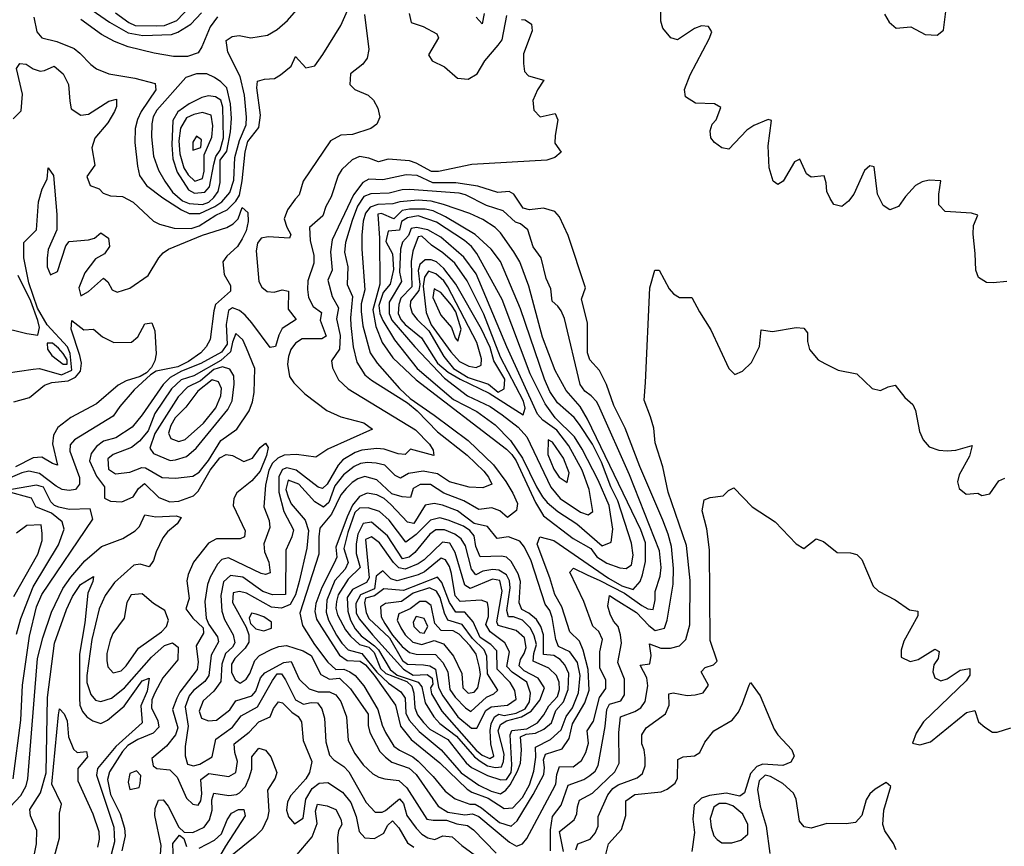
# Model space of a CAD drawing. Extents: x 467612 to 500000, y 3235684 to 3263427.
# Drawn here: x 491956 to 493787, y 3244560 to 3246098 of the extents above; entities that cross this region are included whole.
import ezdxf

# ---------------------------------------------------------------- set-up
doc = ezdxf.new("R2010")
doc.units = 0
doc.layers.add('CN_3302', color=56, linetype='CONTINUOUS')

msp = doc.modelspace()

# ---------------------------------------------------------------- linework, layer by layer
at = {"layer": 'CN_3302', "color": 12, "linetype": 'CONTINUOUS'}
for points in [[(491944, 3245913), (491959, 3245928), (491961, 3245959), (491950, 3246007), (491956, 3246016), (491968, 3246015), (491981, 3246006), (491994, 3246002), (492002, 3246003), (492020, 3246011), (492037, 3245997), (492047, 3245977), (492049, 3245946), (492052, 3245932), (492070, 3245920), (492084, 3245922), (492122, 3245946), (492136, 3245950), (492136, 3245936), (492132, 3245927), (492120, 3245906), (492096, 3245877), (492090, 3245859), (492096, 3245827), (492081, 3245806), (492087, 3245789), (492104, 3245783), (492111, 3245775), (492125, 3245770), (492147, 3245769), (492167, 3245758), (492205, 3245723), (492216, 3245717), (492243, 3245710), (492275, 3245709), (492290, 3245714), (492321, 3245734), (492342, 3245744), (492358, 3245760), (492365, 3245771), (492370, 3245798), (492375, 3245852), (492380, 3245871), (492401, 3245897), (492404, 3245920), (492397, 3245971), (492398, 3245983), (492411, 3245987), (492430, 3245988), (492441, 3245995), (492461, 3246011), (492469, 3246029), (492488, 3246008), (492505, 3246012), (492520, 3246033), (492553, 3246087), (492576, 3246139)], [(493792, 3245611), (493766, 3245608), (493754, 3245609), (493739, 3245618), (493734, 3245632), (493733, 3245663), (493729, 3245699), (493730, 3245715), (493738, 3245734), (493726, 3245738), (493677, 3245741), (493665, 3245753), (493665, 3245773), (493669, 3245798), (493647, 3245799), (493634, 3245796), (493622, 3245789), (493603, 3245769), (493590, 3245750), (493574, 3245744), (493562, 3245752), (493551, 3245773), (493545, 3245824), (493537, 3245826), (493527, 3245817), (493507, 3245773), (493497, 3245760), (493485, 3245750), (493470, 3245754), (493463, 3245765), (493457, 3245778), (493456, 3245794), (493452, 3245807), (493428, 3245805), (493419, 3245811), (493407, 3245838), (493397, 3245833), (493376, 3245797), (493366, 3245791), (493357, 3245797), (493350, 3245822), (493348, 3245863), (493354, 3245910), (493348, 3245912), (493321, 3245901), (493308, 3245892), (493275, 3245857), (493262, 3245859), (493248, 3245869), (493241, 3245878), (493240, 3245891), (493244, 3245903), (493251, 3245911), (493260, 3245934), (493248, 3245941), (493213, 3245942), (493194, 3245954), (493192, 3245968), (493203, 3245995), (493238, 3246062), (493243, 3246075), (493237, 3246085), (493224, 3246086), (493211, 3246081), (493179, 3246060), (493167, 3246064), (493152, 3246082), (493148, 3246095), (493149, 3246138)], [(491982, 3246102), (491988, 3246075), (491997, 3246064), (492025, 3246057), (492057, 3246044), (492068, 3246035), (492088, 3246014), (492099, 3246006), (492122, 3245997), (492170, 3245989), (492208, 3245979), (492209, 3245967), (492182, 3245927), (492175, 3245912), (492171, 3245895), (492170, 3245869), (492175, 3245825), (492179, 3245808), (492192, 3245789), (492222, 3245766), (492257, 3245744), (492271, 3245737), (492291, 3245737), (492319, 3245750), (492332, 3245759), (492347, 3245776), (492354, 3245799), (492356, 3245841), (492365, 3245873), (492377, 3245902), (492378, 3245916), (492374, 3245957), (492366, 3245992), (492343, 3246037), (492340, 3246059), (492351, 3246066), (492364, 3246068), (492386, 3246064), (492417, 3246069), (492435, 3246079), (492454, 3246096), (492471, 3246115)], [(492597, 3246107), (492605, 3246042), (492602, 3246026), (492594, 3246015), (492571, 3245997), (492570, 3245977), (492579, 3245968), (492604, 3245957), (492614, 3245948), (492622, 3245933), (492626, 3245916), (492620, 3245903), (492609, 3245895), (492575, 3245884), (492553, 3245883), (492534, 3245872), (492483, 3245797), (492476, 3245772), (492468, 3245764), (492454, 3245744), (492448, 3245727), (492453, 3245712), (492460, 3245698), (492458, 3245691), (492418, 3245694), (492405, 3245691), (492398, 3245682), (492396, 3245668), (492401, 3245611), (492406, 3245600), (492416, 3245592), (492429, 3245591), (492444, 3245595), (492456, 3245593), (492455, 3245559), (492470, 3245540), (492444, 3245523), (492438, 3245511), (492432, 3245490), (492422, 3245488), (492388, 3245534), (492375, 3245548), (492365, 3245557), (492352, 3245562), (492344, 3245557), (492340, 3245531), (492342, 3245494), (492331, 3245479), (492293, 3245458), (492257, 3245444), (492236, 3245432), (492223, 3245419), (492184, 3245363), (492165, 3245340), (492135, 3245320), (492112, 3245314), (492099, 3245304), (492089, 3245291), (492086, 3245277), (492099, 3245249), (492114, 3245229), (492114, 3245208), (492125, 3245202), (492146, 3245201), (492167, 3245210), (492177, 3245226), (492188, 3245235), (492215, 3245209), (492235, 3245201), (492252, 3245202), (492279, 3245212), (492288, 3245221), (492310, 3245260), (492328, 3245283), (492340, 3245289), (492352, 3245287), (492373, 3245276), (492389, 3245282), (492403, 3245302), (492413, 3245310), (492418, 3245302), (492415, 3245287), (492403, 3245258), (492388, 3245240), (492360, 3245218), (492354, 3245207), (492353, 3245194), (492375, 3245147), (492374, 3245136), (492366, 3245132), (492322, 3245132), (492307, 3245124), (492279, 3245089), (492269, 3245066), (492267, 3245054), (492271, 3245021), (492265, 3245002), (492278, 3244985), (492297, 3244967), (492298, 3244957), (492284, 3244933), (492288, 3244903), (492286, 3244889), (492254, 3244847), (492248, 3244836), (492240, 3244815), (492250, 3244781), (492246, 3244768), (492229, 3244747), (492202, 3244724), (492204, 3244710), (492211, 3244705), (492235, 3244703), (492249, 3244689), (492266, 3244650), (492278, 3244639), (492288, 3244637), (492293, 3244645), (492295, 3244658), (492293, 3244685), (492308, 3244696), (492345, 3244690), (492358, 3244698), (492361, 3244718), (492356, 3244735), (492355, 3244751), (492383, 3244773), (492401, 3244792), (492422, 3244801), (492428, 3244817), (492437, 3244829), (492445, 3244827), (492462, 3244810), (492474, 3244802), (492480, 3244792), (492483, 3244757), (492499, 3244718), (492495, 3244698), (492488, 3244686), (492460, 3244655), (492454, 3244643), (492452, 3244628), (492456, 3244615), (492467, 3244602), (492483, 3244613), (492488, 3244648), (492500, 3244668), (492513, 3244678), (492529, 3244679), (492556, 3244661), (492572, 3244642), (492582, 3244616), (492587, 3244588), (492598, 3244576), (492616, 3244575), (492633, 3244585), (492640, 3244599), (492649, 3244608), (492661, 3244595), (492677, 3244567), (492689, 3244559)], [(492091, 3246115), (492123, 3246093), (492158, 3246073), (492185, 3246068), (492238, 3246070), (492250, 3246074), (492274, 3246089), (492294, 3246110)], [(492134, 3246110), (492159, 3246092), (492171, 3246087), (492211, 3246086), (492225, 3246087), (492248, 3246096), (492273, 3246122)], [(492680, 3246109), (492684, 3246092), (492706, 3246085), (492732, 3246071), (492735, 3246064), (492716, 3246032), (492723, 3246021), (492746, 3246010), (492770, 3245989), (492790, 3245987), (492807, 3245997), (492821, 3246021), (492846, 3246050), (492853, 3246060), (492862, 3246105)], [(492820, 3246109), (492816, 3246090), (492805, 3246102)], [(493564, 3246108), (493573, 3246093), (493586, 3246082), (493613, 3246084), (493640, 3246070), (493662, 3246069), (493674, 3246078), (493679, 3246118)], [(492324, 3246103), (492310, 3246084), (492295, 3246047), (492288, 3246036), (492268, 3246029), (492242, 3246029), (492206, 3246035), (492158, 3246047), (492132, 3246057), (492108, 3246070), (492070, 3246098)], [(492889, 3246098), (492896, 3246097), (492908, 3246089), (492909, 3246077), (492893, 3246034), (492893, 3246016), (492895, 3246001), (492902, 3245993), (492931, 3245985), (492919, 3245967), (492910, 3245947), (492912, 3245929), (492924, 3245917), (492952, 3245923), (492957, 3245911), (492952, 3245882), (492951, 3245868), (492963, 3245851), (492951, 3245841), (492936, 3245836), (492797, 3245828), (492735, 3245815), (492722, 3245815), (492693, 3245831), (492681, 3245835), (492641, 3245838), (492623, 3245833), (492605, 3245840), (492588, 3245843), (492574, 3245837), (492555, 3245819), (492548, 3245808), (492535, 3245768), (492525, 3245750), (492520, 3245733), (492495, 3245711), (492496, 3245687), (492503, 3245659), (492503, 3245645), (492492, 3245612), (492491, 3245596), (492493, 3245581), (492502, 3245564), (492517, 3245553), (492515, 3245539), (492526, 3245509), (492518, 3245504), (492481, 3245504), (492469, 3245496), (492460, 3245484), (492456, 3245471), (492454, 3245457), (492458, 3245434), (492466, 3245422), (492486, 3245402), (492527, 3245371), (492553, 3245359), (492596, 3245348), (492612, 3245336), (492529, 3245299), (492507, 3245284), (492471, 3245289), (492448, 3245288), (492436, 3245282), (492426, 3245273), (492419, 3245260), (492413, 3245232), (492410, 3245192), (492420, 3245166), (492421, 3245153), (492410, 3245123), (492411, 3245108), (492419, 3245089), (492422, 3245069), (492413, 3245066), (492405, 3245068), (492344, 3245097), (492332, 3245094), (492324, 3245085), (492310, 3245061), (492305, 3245047), (492300, 3245016), (492303, 3244985), (492308, 3244973), (492324, 3244950), (492326, 3244941), (492312, 3244916), (492308, 3244878), (492300, 3244867), (492279, 3244850), (492271, 3244840), (492264, 3244820), (492269, 3244784), (492264, 3244746), (492264, 3244729), (492268, 3244713), (492279, 3244710), (492291, 3244713), (492314, 3244727), (492321, 3244760), (492352, 3244782), (492368, 3244803), (492398, 3244820), (492426, 3244869), (492435, 3244881), (492443, 3244881), (492450, 3244870), (492469, 3244833), (492484, 3244825), (492498, 3244828), (492510, 3244827), (492518, 3244816), (492523, 3244799), (492525, 3244755), (492532, 3244730), (492540, 3244721), (492559, 3244709), (492568, 3244699), (492600, 3244642), (492617, 3244624), (492630, 3244624), (492636, 3244627), (492662, 3244649), (492670, 3244640), (492676, 3244618), (492693, 3244594), (492704, 3244583), (492715, 3244576), (492728, 3244573), (492743, 3244580), (492760, 3244578), (492778, 3244562), (492836, 3244520)], [(492214, 3245818), (492226, 3245797), (492240, 3245777), (492259, 3245761), (492271, 3245756), (492296, 3245754), (492308, 3245758), (492317, 3245767), (492325, 3245778), (492329, 3245795), (492329, 3245836), (492341, 3245853), (492348, 3245889), (492350, 3245914), (492348, 3245941), (492341, 3245971), (492330, 3245982), (492318, 3245990), (492304, 3245997), (492285, 3245997), (492265, 3245990), (492211, 3245929), (492204, 3245917), (492202, 3245904), (492201, 3245880), (492205, 3245844), (492214, 3245818)], [(492241, 3245839), (492249, 3245814), (492270, 3245781), (492281, 3245775), (492300, 3245777), (492309, 3245787), (492317, 3245829), (492321, 3245843), (492329, 3245855), (492335, 3245878), (492334, 3245935), (492330, 3245948), (492320, 3245954), (492307, 3245956), (492295, 3245953), (492271, 3245941), (492250, 3245926), (492241, 3245910), (492239, 3245865), (492241, 3245839)], [(492266, 3245915), (492255, 3245896), (492252, 3245872), (492254, 3245848), (492261, 3245822), (492269, 3245809), (492282, 3245797), (492296, 3245802), (492299, 3245816), (492299, 3245846), (492313, 3245879), (492315, 3245900), (492312, 3245920), (492296, 3245925), (492280, 3245921), (492266, 3245915)], [(492285, 3245881), (492278, 3245870), (492278, 3245855), (492293, 3245860), (492294, 3245874), (492285, 3245881)], [(491930, 3245440), (491981, 3245448), (491993, 3245449), (492034, 3245437), (492053, 3245446), (492050, 3245477), (492045, 3245489), (492007, 3245530), (491989, 3245561), (491973, 3245608), (491964, 3245655), (491964, 3245683), (491987, 3245707), (491991, 3245759), (491998, 3245783), (492007, 3245801), (492009, 3245822), (492019, 3245808), (492025, 3245735), (492025, 3245707), (492009, 3245670), (492007, 3245654), (492007, 3245638), (492013, 3245623), (492026, 3245629), (492042, 3245677), (492048, 3245685), (492084, 3245688), (492095, 3245691), (492107, 3245701), (492121, 3245691), (492123, 3245676), (492114, 3245662), (492097, 3245653), (492077, 3245627), (492066, 3245599), (492070, 3245584), (492084, 3245592), (492112, 3245617), (492120, 3245610), (492128, 3245595), (492137, 3245591), (492161, 3245598), (492195, 3245622), (492215, 3245655), (492223, 3245664), (492233, 3245671), (492296, 3245697), (492341, 3245711), (492353, 3245718), (492362, 3245727), (492370, 3245748), (492380, 3245739), (492381, 3245722), (492377, 3245705), (492370, 3245690), (492361, 3245676), (492341, 3245658), (492334, 3245647), (492336, 3245624), (492348, 3245603), (492348, 3245593), (492320, 3245568), (492317, 3245556), (492310, 3245503), (492303, 3245489), (492293, 3245478), (492270, 3245462), (492250, 3245452), (492210, 3245444), (492199, 3245437), (492169, 3245409), (492142, 3245378), (492130, 3245360), (492058, 3245316), (492050, 3245307), (492049, 3245295), (492067, 3245246), (492067, 3245234), (492060, 3245224), (492048, 3245222), (492035, 3245224), (492024, 3245230), (491993, 3245254), (491973, 3245258), (491960, 3245255), (491934, 3245244)], [(493103, 3244995), (493126, 3244971), (493138, 3244962), (493155, 3244966), (493160, 3244981), (493171, 3245048), (493172, 3245077), (493168, 3245118), (493162, 3245141), (493152, 3245167), (493109, 3245267), (493082, 3245338), (493061, 3245380), (493047, 3245419), (493034, 3245445), (493016, 3245465), (493012, 3245478), (493012, 3245534), (493001, 3245578), (493008, 3245599), (492976, 3245696), (492960, 3245731), (492951, 3245741), (492930, 3245747), (492904, 3245744), (492892, 3245747), (492875, 3245773), (492866, 3245778), (492845, 3245776), (492808, 3245788), (492767, 3245794), (492724, 3245794), (492695, 3245808), (492675, 3245809), (492631, 3245800), (492605, 3245801), (492594, 3245795), (492577, 3245772), (492537, 3245688), (492534, 3245666), (492537, 3245632), (492529, 3245613), (492537, 3245583), (492549, 3245562), (492545, 3245541), (492552, 3245510), (492551, 3245485), (492536, 3245463), (492538, 3245450), (492549, 3245428), (492567, 3245411), (492692, 3245335), (492718, 3245308), (492725, 3245297), (492726, 3245287), (492683, 3245299), (492673, 3245289), (492660, 3245290), (492634, 3245299), (492620, 3245300), (492592, 3245297), (492580, 3245293), (492557, 3245279), (492548, 3245269), (492528, 3245234), (492519, 3245226), (492511, 3245228), (492470, 3245260), (492453, 3245264), (492445, 3245261), (492438, 3245248), (492438, 3245219), (492447, 3245183), (492465, 3245149), (492462, 3245136), (492451, 3245111), (492450, 3245029), (492426, 3245028), (492408, 3245034), (492371, 3245061), (492348, 3245064), (492335, 3245052), (492330, 3245027), (492332, 3244998), (492337, 3244982), (492353, 3244954), (492356, 3244939), (492352, 3244931), (492339, 3244919), (492332, 3244899), (492330, 3244867), (492317, 3244849), (492297, 3244831), (492290, 3244812), (492294, 3244799), (492307, 3244794), (492322, 3244795), (492347, 3244814), (492358, 3244831), (492388, 3244840), (492395, 3244849), (492404, 3244874), (492412, 3244883), (492447, 3244902), (492461, 3244904), (492476, 3244871), (492494, 3244853), (492511, 3244848), (492532, 3244848), (492544, 3244842), (492553, 3244830), (492564, 3244801), (492567, 3244757), (492579, 3244733), (492595, 3244712), (492613, 3244695), (492624, 3244689), (492635, 3244686), (492661, 3244683), (492676, 3244669), (492713, 3244611), (492725, 3244609), (492750, 3244609), (492769, 3244602), (492789, 3244599), (492800, 3244591), (492842, 3244548)], [(493081, 3245031), (493113, 3245008), (493124, 3245002), (493134, 3245001), (493138, 3245019), (493138, 3245034), (493147, 3245063), (493149, 3245079), (493146, 3245110), (493090, 3245251), (493035, 3245375), (493029, 3245387), (493019, 3245398), (493007, 3245407), (492998, 3245419), (492969, 3245542), (492963, 3245556), (492957, 3245565), (492946, 3245574), (492944, 3245597), (492935, 3245616), (492926, 3245655), (492911, 3245675), (492901, 3245707), (492887, 3245718), (492878, 3245721), (492855, 3245742), (492824, 3245752), (492785, 3245772), (492773, 3245775), (492681, 3245782), (492667, 3245781), (492643, 3245775), (492609, 3245774), (492596, 3245769), (492584, 3245751), (492574, 3245724), (492562, 3245683), (492560, 3245665), (492566, 3245638), (492565, 3245605), (492575, 3245583), (492571, 3245543), (492572, 3245529), (492576, 3245489), (492583, 3245461), (492598, 3245437), (492610, 3245427), (492677, 3245385), (492695, 3245370), (492733, 3245331), (492788, 3245288), (492819, 3245258), (492828, 3245247), (492834, 3245234), (492817, 3245227), (492792, 3245228), (492755, 3245238), (492733, 3245253), (492706, 3245258), (492679, 3245254), (492664, 3245245), (492654, 3245250), (492635, 3245269), (492619, 3245273), (492603, 3245274), (492590, 3245272), (492578, 3245267), (492558, 3245251), (492542, 3245231), (492531, 3245200), (492521, 3245191), (492505, 3245201), (492475, 3245234), (492455, 3245241), (492451, 3245224), (492455, 3245210), (492461, 3245197), (492487, 3245167), (492493, 3245148), (492490, 3245115), (492476, 3245053), (492469, 3245028), (492459, 3245010), (492443, 3245003), (492424, 3245005), (492378, 3245031), (492365, 3245034), (492353, 3245032), (492352, 3245014), (492377, 3244968), (492382, 3244954), (492382, 3244940), (492375, 3244929), (492356, 3244910), (492350, 3244899), (492350, 3244884), (492357, 3244870), (492366, 3244864), (492377, 3244871), (492384, 3244882), (492393, 3244906), (492402, 3244915), (492425, 3244927), (492438, 3244932), (492452, 3244934), (492483, 3244924), (492498, 3244915), (492516, 3244880), (492532, 3244871), (492551, 3244873), (492571, 3244853), (492604, 3244806), (492604, 3244785), (492607, 3244772), (492626, 3244737), (492636, 3244726), (492648, 3244717), (492680, 3244706), (492693, 3244694), (492734, 3244635), (492752, 3244624), (492784, 3244619), (492798, 3244621), (492810, 3244616), (492867, 3244568), (492880, 3244561), (492891, 3244565), (492899, 3244575), (492947, 3244664), (492953, 3244676), (492955, 3244694), (492960, 3244709), (492985, 3244708), (493001, 3244720), (493009, 3244735), (493014, 3244752), (493011, 3244775), (493023, 3244793), (493034, 3244837), (493046, 3244854), (493046, 3244870), (493035, 3244892), (493035, 3244922), (493040, 3244945), (493033, 3244960), (493022, 3244970), (493005, 3245016), (492979, 3245070), (492986, 3245077.9), (493011, 3245065), (493035, 3245055), (493081, 3245031)], [(492727, 3245362), (492790, 3245315), (492837, 3245270), (492860, 3245239), (492873, 3245217), (492882, 3245198), (492880, 3245185), (492863, 3245172), (492849, 3245184), (492834, 3245190), (492810, 3245187), (492782, 3245203), (492745, 3245217), (492720, 3245233), (492701, 3245233), (492688, 3245226), (492683, 3245209), (492667, 3245210), (492648, 3245216), (492620, 3245242), (492598, 3245248), (492585, 3245244), (492574, 3245237), (492563, 3245226), (492553, 3245214), (492536, 3245178), (492514, 3245152), (492512, 3245136), (492512, 3245104), (492477, 3244994), (492482, 3244971), (492504, 3244936), (492529, 3244903), (492544, 3244889), (492559, 3244890), (492570, 3244885), (492580, 3244878), (492596, 3244859), (492622, 3244815), (492630, 3244786), (492636, 3244772), (492652, 3244747), (492662, 3244739), (492687, 3244727), (492697, 3244719), (492725, 3244690), (492747, 3244663), (492766, 3244649), (492793, 3244639), (492803, 3244639), (492815, 3244632), (492848, 3244605), (492870, 3244598), (492881, 3244608), (492911, 3244657), (492931, 3244694), (492932, 3244707), (492930, 3244721), (492934, 3244732), (492965, 3244742), (492978, 3244761), (492984, 3244788), (493007, 3244827), (493015, 3244851), (493013, 3244889), (493004, 3244925), (492997, 3244942), (492979, 3244959), (492964, 3245006), (492951, 3245029), (492942, 3245060), (492918, 3245122), (492923, 3245136), (492949, 3245129), (493051, 3245059), (493076, 3245045), (493097, 3245038), (493110, 3245053), (493114, 3245065), (493120, 3245090), (493120, 3245125), (493111, 3245149), (493012, 3245355), (492998, 3245378), (492972, 3245408), (492952, 3245445), (492928, 3245507), (492903, 3245602), (492886, 3245647), (492875, 3245666), (492850, 3245701), (492840, 3245711), (492817, 3245726), (492793, 3245737), (492744, 3245754), (492721, 3245760), (492697, 3245762), (492663, 3245759), (492650, 3245755), (492622, 3245754), (492608, 3245749), (492599, 3245738), (492595, 3245723), (492592, 3245697), (492592, 3245671), (492598, 3245595), (492591, 3245569), (492591, 3245555), (492594, 3245528), (492608, 3245478), (492621, 3245459), (492662, 3245412), (492682, 3245393), (492727, 3245362)], [(492915, 3245200), (492930, 3245175), (492985, 3245133), (493018, 3245114), (493029, 3245099), (493048, 3245087), (493072, 3245078), (493084, 3245077), (493094, 3245084), (493097, 3245102), (493094, 3245124), (493068, 3245203), (493055, 3245229), (493038, 3245275), (493021, 3245308), (492997, 3245345), (492987, 3245358), (492956, 3245385), (492942, 3245406), (492932, 3245429), (492887, 3245560), (492850, 3245648), (492833, 3245671), (492803, 3245698), (492748, 3245731), (492725, 3245742), (492710, 3245745), (492681, 3245745), (492667, 3245743), (492652, 3245727), (492629, 3245737), (492622, 3245736), (492625, 3245691), (492626, 3245606), (492613, 3245558), (492618, 3245527), (492630, 3245497), (492650, 3245469), (492693, 3245428), (492861, 3245299), (492871, 3245289), (492879, 3245277), (492915, 3245200)], [(492891, 3245282), (492917, 3245229), (492928, 3245210), (492937, 3245200), (492957, 3245183), (492992, 3245160), (493039, 3245119), (493056, 3245126), (493059, 3245150), (493052, 3245194), (493032, 3245241), (493002, 3245299), (492988, 3245322), (492952, 3245357), (492933, 3245383), (492905, 3245439), (492853, 3245577), (492806, 3245663), (492796, 3245676), (492783, 3245687), (492731, 3245721), (492697, 3245733), (492677, 3245729), (492666, 3245722), (492662, 3245706), (492641, 3245704), (492637, 3245685), (492649, 3245662), (492651, 3245633), (492645, 3245606), (492632, 3245590), (492624, 3245566), (492626, 3245551), (492631, 3245538), (492653, 3245502), (492695, 3245449), (492763, 3245391), (492806, 3245369), (492840, 3245344), (492869, 3245315), (492891, 3245282)], [(492899, 3245322), (492944, 3245228), (492961, 3245207), (492999, 3245182), (493013, 3245177), (493022, 3245183), (493015, 3245224), (493002, 3245260), (492977, 3245305), (492955, 3245334), (492929, 3245353), (492919, 3245364), (492862, 3245489), (492805, 3245625), (492782, 3245656), (492739, 3245693), (492715, 3245707), (492694, 3245711), (492684, 3245709), (492679, 3245696), (492668, 3245684), (492664, 3245671), (492662, 3245628), (492666, 3245611), (492643, 3245572), (492643, 3245551), (492648, 3245539), (492691, 3245489), (492746, 3245431), (492789, 3245398), (492831, 3245378), (492853, 3245363), (492883, 3245340), (492899, 3245322)], [(492703, 3245506), (492733, 3245459), (492753, 3245442), (492775, 3245429), (492829, 3245403), (492892, 3245363), (492896, 3245375), (492893, 3245388), (492850, 3245470), (492819, 3245550), (492788, 3245612), (492765, 3245645), (492743, 3245664), (492722, 3245678), (492704, 3245695), (492697, 3245694), (492687, 3245667), (492684, 3245648), (492685, 3245601), (492665, 3245580), (492661, 3245568), (492660, 3245551), (492665, 3245540), (492673, 3245531), (492703, 3245506)], [(492717, 3245519), (492745, 3245471), (492763, 3245449), (492790, 3245432), (492828, 3245420), (492846, 3245405), (492857, 3245411), (492858, 3245429), (492838, 3245463), (492831, 3245488), (492815, 3245522), (492767, 3245606), (492745, 3245635), (492731, 3245647), (492721, 3245651), (492710, 3245651), (492700, 3245642), (492697, 3245631), (492700, 3245605), (492698, 3245594), (492683, 3245574), (492682, 3245565), (492686, 3245552), (492695, 3245540), (492717, 3245519)], [(492967, 3244551), (492960, 3244588), (492987, 3244610), (492992, 3244621), (492993, 3244634), (492997, 3244646), (493021, 3244659), (493063, 3244699), (493071, 3244715), (493070, 3244772), (493073, 3244801), (493100, 3244811), (493111, 3244818), (493119, 3244830), (493124, 3244859), (493122, 3244874), (493110, 3244897), (493128, 3244900), (493130, 3244915), (493127, 3244937), (493148, 3244929), (493166, 3244929), (493183, 3244933), (493195, 3244945), (493202, 3244972), (493203, 3245055), (493196, 3245120), (493162, 3245219), (493152, 3245266), (493138, 3245311), (493135, 3245338), (493129, 3245359), (493117, 3245390), (493120, 3245423), (493128, 3245599), (493137, 3245632), (493145, 3245632), (493164, 3245597), (493172, 3245588), (493183, 3245581), (493206, 3245581), (493220, 3245554), (493241, 3245521), (493275, 3245449), (493286, 3245438), (493300, 3245444), (493317, 3245460), (493332, 3245490), (493335, 3245521), (493356, 3245518), (493400, 3245525), (493414, 3245524), (493421, 3245515), (493421, 3245499), (493425, 3245484), (493441, 3245465), (493453, 3245458), (493478, 3245446), (493513, 3245439), (493541, 3245412), (493557, 3245408), (493571, 3245415), (493584, 3245418), (493602, 3245395), (493617, 3245382), (493622, 3245371), (493629, 3245332), (493636, 3245316), (493647, 3245303), (493665, 3245297), (493681, 3245296), (493697, 3245297), (493727, 3245306), (493722, 3245286), (493703, 3245251), (493700, 3245238), (493703, 3245226), (493716, 3245215), (493738, 3245217), (493745, 3245213), (493760, 3245216), (493777, 3245240), (493788, 3245245)], [(491916, 3245527), (491969, 3245514), (491990, 3245511), (491993, 3245525), (491990, 3245538), (491977, 3245574), (491953, 3245622)], [(492814, 3245455), (492815, 3245467), (492806, 3245497), (492752, 3245601), (492745, 3245612), (492730, 3245625), (492716, 3245630), (492709, 3245619), (492706, 3245602), (492712, 3245553), (492721, 3245530), (492758, 3245480), (492774, 3245462), (492791, 3245453), (492805, 3245451), (492814, 3245455)], [(492739, 3245548), (492759, 3245525), (492766, 3245506), (492771, 3245500), (492777, 3245522), (492767, 3245554), (492759, 3245567), (492739, 3245590), (492727, 3245597), (492724, 3245581), (492739, 3245548)], [(491945, 3245387), (491974, 3245395), (492002, 3245418), (492016, 3245423), (492046, 3245426), (492060, 3245433), (492069, 3245444), (492071, 3245459), (492068, 3245473), (492052, 3245522), (492053, 3245538), (492075, 3245521), (492093, 3245522), (492110, 3245508), (492131, 3245497), (492164, 3245498), (492176, 3245508), (492189, 3245532), (492202, 3245534), (492207, 3245519), (492210, 3245476), (492207, 3245463), (492201, 3245451), (492192, 3245441), (492180, 3245434), (492154, 3245426), (492139, 3245418), (492099, 3245383), (492051, 3245358), (492027, 3245339), (492019, 3245325), (492017, 3245309), (492026, 3245269), (492017, 3245272), (491997, 3245284), (491981, 3245283), (491948, 3245266)], [(492246, 3245245), (492278, 3245249), (492290, 3245256), (492307, 3245278), (492330, 3245315), (492360, 3245336), (492383, 3245370), (492389, 3245387), (492392, 3245404), (492393, 3245449), (492378, 3245487), (492371, 3245502), (492358, 3245514), (492352, 3245498), (492348, 3245480), (492330, 3245464), (492280, 3245435), (492256, 3245428), (492238, 3245411), (492207, 3245365), (492195, 3245333), (492179, 3245314), (492164, 3245302), (492130, 3245289), (492120, 3245281), (492121, 3245262), (492134, 3245253), (492161, 3245256), (492183, 3245265), (492190, 3245264), (492221, 3245246), (492246, 3245245)], [(492044, 3245465), (492037, 3245477), (492028, 3245487), (492017, 3245496), (492007, 3245496), (492008, 3245485), (492016, 3245473), (492037, 3245457), (492044, 3245457), (492044, 3245465)], [(492246, 3245279), (492266, 3245285), (492284, 3245301), (492343, 3245373), (492351, 3245389), (492355, 3245420), (492354, 3245435), (492347, 3245448), (492333, 3245452), (492317, 3245447), (492292, 3245426), (492268, 3245414), (492251, 3245396), (492207, 3245328), (492198, 3245301), (492205, 3245291), (492236, 3245278), (492246, 3245279)], [(492264, 3245317), (492298, 3245347), (492321, 3245376), (492330, 3245398), (492331, 3245412), (492326, 3245424), (492314, 3245428), (492287, 3245407), (492265, 3245377), (492245, 3245357), (492237, 3245343), (492233, 3245329), (492237, 3245319), (492252, 3245313), (492264, 3245317)], [(492938, 3245289), (492949, 3245262), (492959, 3245247), (492974, 3245237), (492978, 3245255), (492967, 3245282), (492947, 3245312), (492939, 3245316), (492938, 3245289)], [(491974, 3244951), (491987, 3245006), (491997, 3245029), (492092, 3245169), (492087, 3245188), (492048, 3245187), (492029, 3245191), (492021, 3245194), (492014, 3245201), (492000, 3245228), (491987, 3245232), (491941, 3245224)], [(491958, 3244984), (491981, 3245043), (492028, 3245121), (492039, 3245150), (492035, 3245164), (492015, 3245180), (491986, 3245192), (491978, 3245208), (491933, 3245220)], [(492516, 3244970), (492551, 3244916), (492565, 3244906), (492589, 3244905), (492599, 3244898), (492615, 3244879), (492655, 3244823), (492664, 3244784), (492684, 3244759), (492737, 3244716), (492788, 3244667), (492797, 3244661), (492827, 3244650), (492857, 3244631), (492873, 3244632), (492891, 3244651), (492904, 3244675), (492912, 3244700), (492916, 3244726), (492915, 3244745), (492943, 3244759), (492963, 3244777), (492972, 3244802), (492984, 3244818), (492995, 3244846), (492998, 3244878), (492993, 3244902), (492979, 3244922), (492958, 3244932), (492953, 3244945), (492946, 3244986), (492942, 3244999), (492933, 3245011), (492907, 3245091), (492895, 3245117), (492886, 3245128), (492865, 3245136), (492844, 3245133), (492826, 3245155), (492801, 3245161), (492770, 3245184), (492742, 3245195), (492727, 3245198), (492710, 3245195), (492689, 3245161), (492677, 3245163), (492646, 3245196), (492634, 3245207), (492620, 3245214), (492602, 3245217), (492588, 3245211), (492575, 3245195), (492565, 3245173), (492544, 3245117), (492546, 3245098), (492541, 3245087), (492518, 3245042), (492507, 3245012), (492505, 3244997), (492508, 3244983), (492516, 3244970)], [(492990, 3244554), (492994, 3244565), (493017, 3244574), (493026, 3244585), (493032, 3244598), (493032, 3244616), (493050, 3244656), (493059, 3244668), (493069, 3244675), (493104, 3244688), (493114, 3244696), (493119, 3244710), (493119, 3244725), (493117, 3244740), (493113, 3244751), (493113, 3244768), (493121, 3244781), (493157, 3244807), (493164, 3244823), (493163, 3244844), (493171, 3244846), (493197, 3244841), (493212, 3244842), (493227, 3244846), (493237, 3244860), (493223, 3244885), (493231, 3244893), (493246, 3244898), (493253, 3244905), (493240, 3244943), (493239, 3245112), (493234, 3245151), (493225, 3245184), (493229, 3245205), (493240, 3245209), (493264, 3245212), (493274, 3245222), (493284, 3245227), (493318, 3245192), (493361, 3245164), (493400, 3245123), (493414, 3245114), (493437, 3245132), (493451, 3245127), (493476, 3245107), (493501, 3245106), (493513, 3245103), (493522, 3245094), (493543, 3245044), (493553, 3245035), (493584, 3245019), (493611, 3245000), (493626, 3244998), (493626, 3244989), (493600, 3244942), (493595, 3244925), (493595, 3244912), (493612, 3244904), (493627, 3244908), (493658, 3244927), (493666, 3244923), (493664, 3244910), (493656, 3244898), (493654, 3244885), (493658, 3244874), (493669, 3244868), (493681, 3244872), (493705, 3244888), (493723, 3244891), (493723, 3244879), (493716, 3244868), (493637, 3244792), (493623, 3244771), (493616, 3244752), (493630, 3244749), (493650, 3244755), (493717, 3244809), (493732, 3244813), (493739, 3244792), (493751, 3244782), (493765, 3244773), (493774, 3244773), (493799, 3244781)], [(491938, 3244634), (491958, 3244655), (491968, 3244673), (491971, 3244686), (491989, 3244910), (491999, 3244948), (492015, 3244996), (492036, 3245040), (492051, 3245061), (492077, 3245091), (492108, 3245118), (492148, 3245133), (492171, 3245147), (492179, 3245155), (492189, 3245177), (492209, 3245173), (492247, 3245175), (492256, 3245172), (492249, 3245160), (492231, 3245145), (492222, 3245134), (492210, 3245108), (492205, 3245092), (492197, 3245080), (492180, 3245085), (492168, 3245083), (492132, 3245051), (492115, 3245027), (492104, 3245002), (492090, 3244945), (492081, 3244878), (492081, 3244865), (492088, 3244843), (492097, 3244832), (492107, 3244830), (492127, 3244836), (492151, 3244855), (492201, 3244912), (492225, 3244934), (492240, 3244939), (492251, 3244931), (492250, 3244907), (492222, 3244874), (492207, 3244846), (492202, 3244833), (492201, 3244818), (492213, 3244794), (492215, 3244782), (492204, 3244771), (492176, 3244759), (492157, 3244748), (492147, 3244737), (492123, 3244699), (492119, 3244685), (492125, 3244657), (492143, 3244621), (492151, 3244594), (492152, 3244580), (492146, 3244552)], [(492545, 3244953), (492555, 3244938), (492567, 3244926), (492592, 3244919), (492620, 3244884), (492642, 3244864), (492665, 3244848), (492673, 3244836), (492674, 3244808), (492680, 3244795), (492699, 3244774), (492740, 3244740), (492777, 3244697), (492810, 3244674), (492833, 3244663), (492850, 3244658), (492860, 3244665), (492868, 3244675), (492882, 3244700), (492887, 3244715), (492889, 3244740), (492887, 3244764), (492898, 3244769), (492915, 3244771), (492931, 3244778), (492945, 3244790), (492953, 3244813), (492967, 3244829), (492976, 3244852), (492977, 3244882), (492970, 3244898), (492961, 3244908), (492949, 3244915), (492930, 3244917), (492930, 3244954), (492925, 3244969), (492917, 3244982), (492903, 3244994), (492890, 3245001), (492885, 3245013), (492887, 3245053), (492883, 3245067), (492870, 3245090), (492861, 3245098), (492852, 3245100), (492812, 3245099), (492804, 3245118), (492801, 3245138), (492793, 3245148), (492781, 3245156), (492753, 3245167), (492737, 3245171), (492720, 3245167), (492693, 3245140), (492674, 3245126), (492643, 3245167), (492625, 3245183), (492604, 3245190), (492588, 3245189), (492579, 3245181), (492566, 3245144), (492559, 3245114), (492567, 3245088), (492561, 3245076), (492542, 3245055), (492527, 3245018), (492526, 3244996), (492530, 3244981), (492545, 3244953)], [(491945, 3245025), (491990, 3245104), (491998, 3245129), (491998, 3245142), (491996, 3245158), (491969, 3245157), (491950, 3245143)], [(492685, 3244858), (492689, 3244845), (492691, 3244818), (492696, 3244805), (492707, 3244791), (492719, 3244778), (492752, 3244759), (492786, 3244716), (492796, 3244707), (492826, 3244692), (492851, 3244684), (492861, 3244685), (492870, 3244698), (492871, 3244712), (492868, 3244768), (492871, 3244776), (492899, 3244779), (492919, 3244790), (492931, 3244805), (492940, 3244822), (492956, 3244839), (492960, 3244852), (492959, 3244866), (492954, 3244878), (492940, 3244892), (492911, 3244905), (492912, 3244919), (492917, 3244936), (492913, 3244952), (492906, 3244966), (492891, 3244981), (492874, 3244987), (492865, 3244987), (492862, 3244999), (492868, 3245041), (492867, 3245054), (492861, 3245065), (492847, 3245074), (492836, 3245075), (492817, 3245072), (492804, 3245065), (492796, 3245076), (492785, 3245119), (492777, 3245132), (492765, 3245141), (492746, 3245149), (492730, 3245149), (492719, 3245141), (492691, 3245107), (492680, 3245098), (492668, 3245095), (492640, 3245138), (492610, 3245163), (492595, 3245161), (492585, 3245141), (492582, 3245123), (492582, 3245105), (492589, 3245079), (492567, 3245057), (492548, 3245028), (492545, 3245016), (492544, 3245003), (492547, 3244991), (492562, 3244963), (492571, 3244951), (492588, 3244936), (492605, 3244931), (492615, 3244921), (492627, 3244891), (492637, 3244882), (492676, 3244867), (492685, 3244858)], [(492737, 3244789), (492768, 3244765), (492802, 3244727), (492812, 3244719), (492826, 3244710), (492841, 3244707), (492852, 3244708), (492856, 3244718), (492857, 3244732), (492846, 3244775), (492850, 3244787), (492861, 3244794), (492889, 3244801), (492907, 3244812), (492923, 3244832), (492932, 3244855), (492920, 3244873), (492894, 3244887), (492885, 3244896), (492887, 3244908), (492894, 3244919), (492898, 3244930), (492895, 3244948), (492879, 3244962), (492846, 3244971), (492843, 3244978), (492853, 3245035), (492849, 3245055), (492835, 3245057), (492794, 3245040), (492784, 3245046), (492766, 3245107), (492756, 3245124), (492742, 3245126), (492708, 3245093), (492697, 3245086), (492673, 3245076), (492661, 3245078), (492651, 3245088), (492625, 3245125), (492610, 3245136), (492599, 3245131), (492606, 3245060), (492601, 3245051), (492575, 3245038), (492565, 3245023), (492566, 3244998), (492571, 3244981), (492580, 3244965), (492591, 3244952), (492616, 3244933), (492623, 3244926), (492645, 3244889), (492658, 3244879), (492697, 3244866), (492704, 3244857), (492710, 3244827), (492726, 3244801), (492737, 3244789)], [(492612, 3244954), (492670, 3244890), (492688, 3244879), (492714, 3244880), (492723, 3244873), (492724, 3244862), (492720, 3244855), (492722, 3244844), (492741, 3244812), (492805, 3244739), (492816, 3244730), (492830, 3244724), (492838, 3244728), (492832, 3244751), (492831, 3244776), (492833, 3244788), (492839, 3244801), (492847, 3244806), (492857, 3244804), (492879, 3244808), (492896, 3244816), (492904, 3244829), (492906, 3244845), (492899, 3244866), (492872, 3244884), (492862, 3244895), (492867, 3244922), (492858, 3244939), (492831, 3244959), (492823, 3244973), (492828, 3244988), (492828, 3245002), (492826, 3245014), (492814, 3245018), (492775, 3245016), (492766, 3245026), (492759, 3245068), (492755, 3245081), (492748, 3245093), (492740, 3245096), (492709, 3245071), (492697, 3245065), (492658, 3245054), (492646, 3245058), (492631, 3245073), (492619, 3245063), (492616, 3245039), (492590, 3245028), (492581, 3245012), (492582, 3244994), (492588, 3244983), (492612, 3244954)], [(491980, 3244527), (491987, 3244565), (491988, 3244590), (491976, 3244617), (491975, 3244629), (491995, 3244660), (492005, 3244697), (492008, 3244837), (492021, 3244938), (492043, 3245001), (492054, 3245025), (492069, 3245047), (492093, 3245062), (492092, 3245053), (492083, 3245031), (492077, 3244976), (492067, 3244918), (492067, 3244836), (492068, 3244823), (492073, 3244811), (492081, 3244801), (492092, 3244794), (492107, 3244789), (492119, 3244795), (492150, 3244821), (492184, 3244868), (492197, 3244873), (492193, 3244849), (492181, 3244822), (492184, 3244790), (492135, 3244746), (492101, 3244705), (492099, 3244693), (492131, 3244596), (492132, 3244569), (492119, 3244519)], [(492771, 3244801), (492796, 3244780), (492806, 3244780), (492823, 3244813), (492833, 3244820), (492863, 3244823), (492879, 3244834), (492877, 3244850), (492868, 3244865), (492844, 3244890), (492843, 3244924), (492832, 3244936), (492812, 3244949), (492799, 3244978), (492784, 3244996), (492767, 3244996), (492755, 3245014), (492741, 3245051), (492733, 3245061), (492670, 3245036), (492633, 3245039), (492616, 3245026), (492599, 3245022), (492597, 3245013), (492600, 3244995), (492605, 3244984), (492644, 3244948), (492668, 3244906), (492677, 3244899), (492707, 3244898), (492719, 3244896), (492729, 3244890), (492735, 3244856), (492743, 3244840), (492771, 3244801)], [(492177, 3244929), (492220, 3244959), (492229, 3244969), (492233, 3244981), (492226, 3244999), (492205, 3245012), (492184, 3245030), (492163, 3245028), (492155, 3245014), (492150, 3244985), (492129, 3244956), (492124, 3244944), (492118, 3244919), (492118, 3244906), (492120, 3244894), (492130, 3244883), (492145, 3244887), (492154, 3244896), (492177, 3244929)], [(492785, 3244818), (492795, 3244811), (492824, 3244838), (492838, 3244844), (492845, 3244851), (492826, 3244881), (492825, 3244914), (492820, 3244926), (492798, 3244947), (492779, 3244973), (492752, 3244981), (492746, 3244994), (492738, 3245023), (492731, 3245035), (492718, 3245041), (492688, 3245031), (492666, 3245016), (492636, 3245012), (492627, 3245006), (492628, 3244987), (492635, 3244975), (492649, 3244953), (492667, 3244932), (492681, 3244921), (492693, 3244918), (492729, 3244917), (492743, 3244902), (492752, 3244885), (492756, 3244852), (492766, 3244838), (492785, 3244818)], [(492943, 3244552), (492943, 3244591), (492947, 3244616), (492963, 3244637), (492976, 3244674), (493005, 3244685), (493016, 3244692), (493026, 3244700), (493032, 3244711), (493045, 3244783), (493048, 3244815), (493053, 3244825), (493074, 3244831), (493081, 3244842), (493081, 3244871), (493068, 3244902), (493075, 3244938), (493073, 3244954), (493069, 3244969), (493060, 3244979), (493054, 3244992), (493050, 3245007), (493053, 3245027), (493065, 3245019), (493103, 3244995)], [(492778, 3244882), (492780, 3244855), (492790, 3244845), (492801, 3244847), (492808, 3244855), (492813, 3244880), (492811, 3244893), (492805, 3244918), (492794, 3244933), (492773, 3244955), (492762, 3244961), (492740, 3244962), (492728, 3244975), (492721, 3245008), (492711, 3245016), (492700, 3245016), (492682, 3245002), (492661, 3244993), (492658, 3244981), (492665, 3244967), (492673, 3244954), (492687, 3244940), (492704, 3244936), (492727, 3244943), (492744, 3244937), (492763, 3244914), (492778, 3244882)], [(492385, 3244975), (492395, 3244965), (492410, 3244961), (492424, 3244966), (492424, 3244977), (492410, 3244987), (492396, 3244992), (492387, 3244994), (492383, 3244985), (492385, 3244975)], [(491950, 3244955), (491958, 3244984)], [(492689, 3244969), (492700, 3244958), (492708, 3244957), (492715, 3244969), (492708, 3244984), (492693, 3244988), (492688, 3244977), (492689, 3244969)], [(491944, 3244686), (491958, 3244795), (491961, 3244860), (491974, 3244951)], [(493044, 3244538), (493051, 3244565), (493075, 3244592), (493083, 3244618), (493083, 3244645), (493100, 3244657), (493149, 3244662), (493160, 3244667), (493175, 3244678), (493179, 3244687), (493180, 3244722), (493190, 3244727), (493211, 3244729), (493221, 3244735), (493230, 3244754), (493247, 3244775), (493281, 3244795), (493293, 3244810), (493300, 3244826), (493312.4, 3244860.2), (493315, 3244865), (493333, 3244840), (493359, 3244778), (493366, 3244768), (493392, 3244740), (493396, 3244728), (493390, 3244717), (493375, 3244711), (493338, 3244713), (493327, 3244709), (493315, 3244696), (493304, 3244660), (493295, 3244654), (493270, 3244659), (493239, 3244655), (493224, 3244650), (493210, 3244637), (493208, 3244611), (493211, 3244586), (493206, 3244551)], [(492013, 3244515), (492030, 3244576), (492030, 3244622), (492034, 3244639), (492016, 3244676), (492028, 3244805), (492030, 3244816), (492039, 3244807), (492044, 3244794), (492047, 3244764), (492056, 3244741), (492063, 3244735), (492080, 3244737), (492082, 3244727), (492064, 3244705), (492064, 3244682), (492092, 3244621), (492103, 3244588), (492104, 3244574), (492101, 3244559)], [(492218, 3244545), (492219, 3244562), (492207, 3244618), (492208, 3244631), (492214, 3244646), (492223, 3244647), (492232, 3244635), (492252, 3244596), (492262, 3244587), (492278, 3244586), (492299, 3244596), (492309, 3244610), (492314, 3244628), (492313, 3244647), (492317, 3244659), (492345, 3244655), (492359, 3244657), (492365, 3244660), (492376, 3244672), (492383, 3244688), (492388, 3244704), (492388, 3244727), (492401, 3244743), (492413, 3244739), (492423, 3244727), (492434, 3244698), (492431, 3244687), (492417, 3244665), (492419, 3244626), (492417, 3244613), (492407, 3244592), (492394, 3244579), (492335, 3244531)], [(492180, 3244677), (492181, 3244692), (492173, 3244701), (492161, 3244696), (492158, 3244680), (492161, 3244666), (492178, 3244670), (492180, 3244677)], [(493586, 3244554), (493581, 3244566), (493565, 3244589), (493561, 3244601), (493563, 3244628), (493576, 3244672), (493567, 3244679), (493547, 3244667), (493537, 3244658), (493530, 3244647), (493522, 3244618), (493510, 3244605), (493493, 3244602), (493457, 3244603), (493428, 3244594), (493415, 3244597), (493406, 3244607), (493400, 3244648), (493395, 3244659), (493375, 3244677), (493352, 3244690), (493342, 3244693), (493331, 3244682), (493328, 3244666), (493333, 3244635), (493344, 3244598), (493351, 3244547)], [(492290, 3244557), (492318, 3244572), (492331, 3244584), (492342, 3244610), (492350, 3244622), (492363, 3244629), (492373, 3244629), (492375, 3244617), (492339, 3244561), (492288, 3244473)], [(492468, 3244541), (492500, 3244578), (492509, 3244603), (492506, 3244626), (492510, 3244639), (492528, 3244636), (492544, 3244629), (492553, 3244611), (492555, 3244601), (492549, 3244590), (492547, 3244577), (492548, 3244539)], [(493253, 3244573), (493262, 3244567), (493280, 3244567), (493297, 3244572), (493310, 3244583), (493310, 3244601), (493301, 3244620), (493282, 3244636), (493270, 3244640), (493257, 3244640), (493247, 3244633), (493240, 3244612), (493242, 3244596), (493247, 3244580), (493253, 3244573)], [(492242, 3244531), (492241, 3244566), (492253, 3244581), (492261, 3244575), (492266, 3244560)]]:
    msp.add_lwpolyline(points, dxfattribs=at)

doc.saveas('drawing.dxf')
